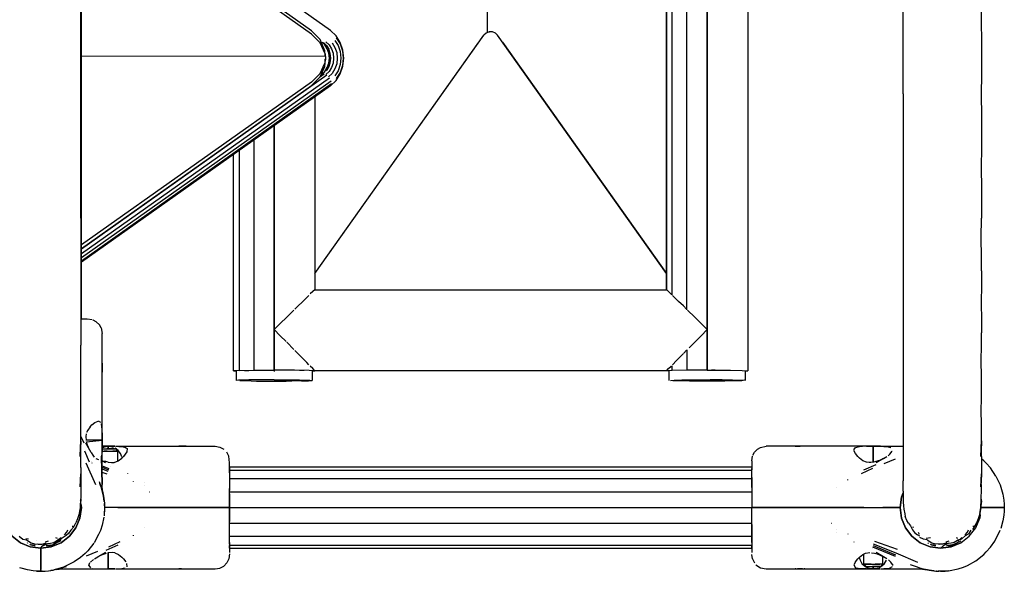
# Model space of a CAD drawing. Units: metres. Extents: x 0.38 to 9.31, y -5.09 to 2.55.
# Drawn here: x 6.06 to 6.47, y -2.13 to -1.9 of the extents above; entities that cross this region are included whole.
import ezdxf

# ---------------------------------------------------------------- set-up
doc = ezdxf.new("R2010")
doc.units = ezdxf.units.M
doc.header["$MEASUREMENT"] = 0

# ---------------------------------------------------------------- blocks, each defined once
blk = doc.blocks.new('7f4da6b0-75a5-4482-8b8d-cf2a85f0258a')
at = {"color": 18, "lineweight": 25, "true_color": 0x000000}
for p, q in [((6.25035, -1.90549), (6.2504, -1.74589)), ((6.32703, -2.01456), (6.32703, -1.74589)), ((6.3332, -2.0207), (6.3332, -1.74589)), ((6.34162, -1.74589), (6.34162, -2.02942)), ((6.35847, -1.74589), (6.35847, -2.04614)), ((6.08147, -2.02454), (6.08147, -1.80754)), ((6.17847, -2.00564), (6.24876, -1.90644)), ((6.25094, -1.90539), (6.25094, -1.90515)), ((6.17847, -2.00564), (6.2467, -1.90935)), ((6.25655, -1.90935), (6.32477, -2.00564)), ((6.08147, -1.91515), (6.18289, -1.91518)), ((6.18289, -1.91518), (6.18286, -1.91461)), ((6.1828, -1.91818), (6.18292, -1.9163)), ((6.18355, -1.92312), (6.08147, -1.99545)), ((6.18084, -1.92368), (6.18246, -1.92254)), ((6.18118, -1.92293), (6.1816, -1.92264)), ((6.1816, -1.92264), (6.18271, -1.9216)), ((6.18424, -1.92379), (6.18574, -1.92237)), ((6.08147, -1.99729), (6.18458, -1.92424)), ((6.18527, -1.92558), (6.08147, -1.99913)), ((6.18544, -1.92679), (6.08147, -2.00046)), ((6.18504, -1.92755), (6.08147, -2.00093)), ((6.18744, -1.92528), (6.18504, -1.92755)), ((6.16162, -2.02942), (6.16162, -1.94414)), ((6.16162, -1.94414), (6.16162, -2.0459)), ((6.1532, -1.95011), (6.1532, -2.04588)), ((6.14477, -2.04614), (6.14477, -1.95608)), ((6.08127, -2.02454), (6.08147, -2.02454)), ((6.08328, -2.02454), (6.08391, -2.02454)), ((6.16162, -2.02942), (6.16162, -2.0306)), ((6.34162, -2.0306), (6.34162, -2.02942)), ((6.09012, -2.07198), (6.09012, -2.03054)), ((6.14584, -2.04612), (6.14579, -2.04613)), ((6.14579, -2.04613), (6.14579, -2.05013)), ((6.17746, -2.04613), (6.1774, -2.04612)), ((6.17746, -2.04613), (6.17746, -2.05013)), ((6.32477, -2.04614), (6.17847, -2.04614)), ((6.32703, -2.04599), (6.32477, -2.04614)), ((6.32579, -2.05013), (6.32579, -2.04613)), ((6.32799, -2.04275), (6.32717, -2.0436)), ((6.34162, -2.04585), (6.3332, -2.04588)), ((6.35746, -2.04613), (6.35746, -2.05013)), ((6.35746, -2.04621), (6.35847, -2.04614)), ((6.08129, -2.07345), (6.08249, -2.07608)), ((6.40756, -2.07754), (6.36612, -2.07754)), ((6.40784, -2.07754), (6.40756, -2.07754)), ((6.41369, -2.07754), (6.42311, -2.07754)), ((6.08481, -2.08415), (6.08289, -2.07951)), ((6.09836, -2.08195), (6.09843, -2.08233)), ((6.41973, -2.08286), (6.41509, -2.08477)), ((6.08749, -2.09359), (6.08354, -2.08455)), ((6.08553, -2.0837), (6.08556, -2.08371)), ((6.08582, -2.08447), (6.08586, -2.08448)), ((6.09145, -2.0844), (6.09012, -2.08363)), ((6.09012, -2.08562), (6.09285, -2.08676)), ((6.09012, -2.08624), (6.09269, -2.0873)), ((6.09012, -2.08693), (6.09252, -2.08788)), ((6.36012, -2.08619), (6.14312, -2.08619)), ((6.4104, -2.08676), (6.40569, -2.08892)), ((6.41166, -2.08518), (6.40665, -2.08746)), ((6.40959, -2.08432), (6.40898, -2.08432)), ((6.09214, -2.08915), (6.09012, -2.08843)), ((6.10062, -2.08873), (6.10062, -2.08879)), ((6.14312, -2.08748), (6.36012, -2.08748)), ((6.36012, -2.09113), (6.14312, -2.09113)), ((6.40012, -2.09162), (6.40012, -2.09133)), ((6.08964, -2.0943), (6.08913, -2.09296)), ((6.08981, -2.09482), (6.0898, -2.09477)), ((6.10312, -2.09214), (6.10312, -2.09203)), ((6.36012, -2.09462), (6.36012, -2.09598)), ((6.09035, -2.097), (6.09033, -2.09685)), ((6.09055, -2.09758), (6.09058, -2.0978)), ((6.10994, -2.0966), (6.10986, -2.0966)), ((6.36012, -2.0966), (6.14312, -2.0966)), ((6.08105, -2.09985), (6.08106, -2.09991)), ((6.08105, -2.09985), (6.08106, -2.09991)), ((6.08106, -2.09991), (6.08105, -2.09985)), ((6.08126, -2.10143), (6.08147, -2.10304)), ((6.08147, -2.10304), (6.08126, -2.10143)), ((6.09105, -2.10104), (6.09106, -2.10124)), ((6.13712, -2.10304), (6.09112, -2.10304)), ((6.09605, -2.10304), (6.09609, -2.10304)), ((6.09605, -2.10304), (6.09609, -2.10304)), ((6.10777, -2.10304), (6.39547, -2.10304)), ((6.4072, -2.10304), (6.40716, -2.10304)), ((6.40716, -2.10304), (6.4072, -2.10304)), ((6.41262, -2.10304), (6.41266, -2.10304)), ((6.41262, -2.10304), (6.41266, -2.10304)), ((6.41394, -2.10304), (6.41409, -2.10304)), ((6.41394, -2.10304), (6.41409, -2.10304)), ((6.45524, -2.10131), (6.45524, -2.10127)), ((6.45912, -2.10304), (6.46037, -2.10304)), ((6.46037, -2.10304), (6.45912, -2.10304)), ((6.46499, -2.10304), (6.46512, -2.10304)), ((6.09105, -2.10504), (6.091, -2.10504)), ((6.07766, -2.11071), (6.0781, -2.11071)), ((6.14312, -2.10949), (6.36012, -2.10949)), ((6.39331, -2.10949), (6.39339, -2.10949)), ((6.42734, -2.11116), (6.42692, -2.11128)), ((6.452, -2.11071), (6.45244, -2.11071)), ((6.07153, -2.11593), (6.07093, -2.11562)), ((6.10312, -2.11476), (6.10312, -2.11447)), ((6.14312, -2.11496), (6.36012, -2.11496)), ((6.40012, -2.11395), (6.40012, -2.11405)), ((6.42997, -2.11489), (6.42906, -2.11435)), ((6.42928, -2.11322), (6.42975, -2.11415)), ((6.44587, -2.11593), (6.44527, -2.11562)), ((6.06026, -2.11932), (6.0562, -2.11764)), ((6.05929, -2.1179), (6.05905, -2.11775)), ((6.06001, -2.11828), (6.06054, -2.1185)), ((6.06171, -2.1188), (6.06226, -2.11882)), ((6.06351, -2.11809), (6.06344, -2.11846)), ((6.06462, -2.11989), (6.06898, -2.11932)), ((6.06477, -2.1195), (6.06466, -2.1194)), ((6.06499, -2.11949), (6.06491, -2.11943)), ((6.0654, -2.11893), (6.06494, -2.1194)), ((6.06837, -2.11856), (6.06835, -2.11863)), ((6.0688, -2.11876), (6.06998, -2.11838)), ((6.06985, -2.11828), (6.07027, -2.11808)), ((6.0966, -2.11863), (6.09159, -2.12091)), ((6.09285, -2.11932), (6.09756, -2.11717)), ((6.14312, -2.11861), (6.36012, -2.11861)), ((6.14312, -2.11989), (6.36012, -2.11989)), ((6.40262, -2.1173), (6.40262, -2.11736)), ((6.4104, -2.11932), (6.41973, -2.12323)), ((6.41056, -2.11878), (6.41991, -2.12265)), ((6.41111, -2.11694), (6.42065, -2.12035)), ((6.43339, -2.11775), (6.43362, -2.1179)), ((6.43435, -2.11828), (6.43488, -2.1185)), ((6.43605, -2.1188), (6.4366, -2.11882)), ((6.43785, -2.11809), (6.43778, -2.11846)), ((6.43862, -2.11989), (6.44298, -2.11932)), ((6.43911, -2.1195), (6.43899, -2.1194)), ((6.43925, -2.11943), (6.43933, -2.11949)), ((6.43974, -2.11893), (6.43928, -2.1194)), ((6.44252, -2.11884), (6.4417, -2.11888)), ((6.44271, -2.11856), (6.44268, -2.11863)), ((6.44313, -2.11876), (6.44432, -2.11838)), ((6.44313, -2.11876), (6.44343, -2.11866)), ((6.44419, -2.11828), (6.4446, -2.11808)), ((6.44438, -2.11829), (6.44457, -2.11814)), ((6.08816, -2.12131), (6.08352, -2.12323)), ((6.0747, -2.12755), (6.07418, -2.12775)), ((6.40937, -2.12754), (6.41028, -2.12754)), ((6.41016, -2.12654), (6.41141, -2.12654)), ((6.41862, -2.12663), (6.41862, -2.12708)), ((6.426, -2.12665), (6.42886, -2.12768)), ((6.43003, -2.1281), (6.43051, -2.12827)), ((6.06394, -2.12952), (6.06411, -2.12954)), ((6.06462, -2.12941), (6.06462, -2.12954)), ((6.06611, -2.1295), (6.06643, -2.12948)), ((6.07009, -2.12897), (6.06985, -2.12901)), ((6.07422, -2.12854), (6.08956, -2.12854)), ((6.08956, -2.12854), (6.08984, -2.12854)), ((6.08984, -2.12854), (6.09262, -2.12854)), ((6.12304, -2.12854), (6.12404, -2.12854)), ((6.36612, -2.12854), (6.40756, -2.12854)), ((6.37847, -2.12854), (6.3782, -2.12854)), ((6.3812, -2.12854), (6.38194, -2.12854)), ((6.3822, -2.12854), (6.38194, -2.12854)), ((6.40756, -2.12854), (6.40784, -2.12854)), ((6.41139, -2.12849), (6.41062, -2.12854)), ((6.43316, -2.12897), (6.43339, -2.12901)), ((6.43662, -2.12947), (6.43682, -2.12948)), ((6.43689, -2.12949), (6.43682, -2.12948)), ((6.43962, -2.12952), (6.44108, -2.12939)), ((6.44062, -2.12947), (6.44056, -2.12947))]:
    blk.add_line(p, q, dxfattribs=at)
for points in [[(6.45561, -1.89183), (6.45556, -1.90058), (6.45561, -1.90935), (6.45564, -1.91594), (6.45561, -1.92255), (6.45556, -1.93135), (6.45561, -1.94007), (6.45564, -1.94659)], [(6.17847, -1.9322), (6.17847, -2.01244), (6.32477, -2.01244), (6.32478, -1.74589), (6.32477, -2.01244), (6.32478, -1.74589)], [(6.33727, -1.74589), (6.34162, -1.74589), (6.34162, -2.04585), (6.35005, -2.04588), (6.35622, -2.04599), (6.35847, -2.04614)], [(6.34162, -1.74589), (6.34162, -2.04586), (6.34162, -1.74589), (6.34598, -1.74589)], [(6.18744, -1.90681), (6.18504, -1.90453), (6.08147, -1.83116)], [(6.18274, -1.91306), (6.18078, -1.90827), (6.17712, -1.90468), (6.08147, -1.83691)], [(6.18277, -1.91425), (6.18081, -1.90969), (6.17715, -1.90609), (6.08147, -1.83831)], [(6.42314, -1.90019), (6.42308, -1.89147), (6.42305, -1.88495), (6.42308, -1.87845), (6.42314, -1.86985), (6.42308, -1.86141), (6.42305, -1.85514), (6.42308, -1.84892), (6.42314, -1.84076)], [(6.08128, -1.98262), (6.08131, -1.9764), (6.08128, -1.97013), (6.08122, -1.96169), (6.08128, -1.95309), (6.08131, -1.94659), (6.08128, -1.94007), (6.08122, -1.93135), (6.08128, -1.92255), (6.08131, -1.91594), (6.08128, -1.90935), (6.08122, -1.90058), (6.08128, -1.89183), (6.08131, -1.88529)], [(6.42314, -1.93096), (6.42308, -1.9222), (6.42305, -1.9156), (6.42308, -1.90899), (6.42314, -1.90019)], [(6.18744, -1.92528), (6.18912, -1.92258), (6.19018, -1.91943), (6.19054, -1.91604), (6.19018, -1.91266), (6.18912, -1.90951), (6.18744, -1.90681)], [(6.32477, -2.00564), (6.25449, -1.90644), (6.25357, -1.90561), (6.25231, -1.90515), (6.25094, -1.90515), (6.24968, -1.90561), (6.24876, -1.90644)], [(6.18271, -1.91049), (6.1816, -1.90945)], [(6.18211, -1.9096), (6.18336, -1.91078), (6.18432, -1.91232)], [(6.18436, -1.91401), (6.18372, -1.91212), (6.18271, -1.91049)], [(6.18315, -1.90925), (6.18447, -1.91049), (6.18548, -1.91212), (6.18612, -1.91401), (6.18634, -1.91604), (6.18612, -1.91808), (6.18548, -1.91997)], [(6.18574, -1.90971), (6.1869, -1.91157), (6.18762, -1.91373), (6.18787, -1.91604), (6.18762, -1.91836), (6.1869, -1.92052), (6.18574, -1.92237)], [(6.18684, -1.90865), (6.18818, -1.91081), (6.18903, -1.91334), (6.18932, -1.91604), (6.18903, -1.91875), (6.18818, -1.92127), (6.18684, -1.92344)], [(6.18746, -1.90759), (6.189, -1.91006), (6.18997, -1.91295), (6.1903, -1.91604), (6.18997, -1.91914), (6.189, -1.92203), (6.18746, -1.9245)], [(6.18271, -1.9216), (6.18372, -1.91997), (6.18436, -1.91808), (6.18458, -1.91604), (6.18436, -1.91401)], [(6.18287, -1.91498), (6.18274, -1.91306)], [(6.18277, -1.91425), (6.18292, -1.9163), (6.18283, -1.91733)], [(6.18336, -1.92131), (6.18432, -1.91977), (6.18493, -1.91797), (6.18513, -1.91604), (6.18493, -1.91411), (6.18432, -1.91232)], [(6.08147, -1.99518), (6.17712, -1.92741), (6.18078, -1.92382), (6.18267, -1.91958), (6.1828, -1.91818), (6.18289, -1.91647)], [(6.18081, -1.9224), (6.18269, -1.91816)], [(6.18081, -1.9224), (6.17715, -1.926), (6.08147, -1.99378)], [(6.18548, -1.91997), (6.18447, -1.9216), (6.18315, -1.92284)], [(6.42314, -1.93096), (6.42308, -1.93971), (6.42305, -1.94626), (6.42308, -1.95274), (6.42314, -1.96131)], [(6.17847, -2.04614), (6.17622, -2.04599), (6.17005, -2.04588), (6.16162, -2.04585), (6.16162, -1.94414), (6.16162, -2.04643)], [(6.45564, -1.94659), (6.45561, -1.95309), (6.45556, -1.96169), (6.45561, -1.97013), (6.45564, -1.9764), (6.45561, -1.98262)], [(6.14703, -1.95448), (6.14703, -2.04599), (6.1532, -2.04588), (6.16162, -2.04585)], [(6.42314, -1.96131), (6.42308, -1.96979), (6.42305, -1.97608), (6.42308, -1.98228), (6.42314, -1.99042), (6.42308, -1.99839), (6.42305, -2.00426), (6.42308, -2.01001), (6.42314, -2.01749), (6.42308, -2.02473), (6.42305, -2.03002), (6.42308, -2.03516), (6.42314, -2.04179), (6.42308, -2.04811), (6.42305, -2.05267), (6.42308, -2.05706), (6.42314, -2.06265), (6.42308, -2.06787), (6.42305, -2.07158), (6.42308, -2.0751), (6.42314, -2.0795), (6.42308, -2.08349), (6.42305, -2.08625), (6.42308, -2.0888), (6.42314, -2.09189)], [(6.08128, -1.98262), (6.08122, -1.99078), (6.08128, -1.99871), (6.08131, -2.00456), (6.08128, -2.01032), (6.08122, -2.01782), (6.08128, -2.02502), (6.08131, -2.03029), (6.08128, -2.03544)], [(6.45564, -2.00456), (6.45561, -1.99871), (6.45556, -1.99078), (6.45561, -1.98262)], [(6.45564, -2.00456), (6.45561, -2.01032), (6.45556, -2.01782), (6.45561, -2.02502), (6.45564, -2.03029)], [(6.17765, -2.01318), (6.17662, -2.01416)], [(6.17846, -2.01245), (6.17765, -2.01318)], [(6.32699, -2.01452), (6.32562, -2.0132), (6.32478, -2.01245)], [(6.17022, -2.02044), (6.17137, -2.01931), (6.17349, -2.01722), (6.17518, -2.01556)], [(6.17518, -2.01556), (6.176, -2.01477)], [(6.33172, -2.01915), (6.32975, -2.01722), (6.32807, -2.01556), (6.32724, -2.01476)], [(6.16977, -2.02089), (6.16683, -2.02381), (6.16413, -2.02649), (6.16162, -2.029), (6.16413, -2.03151), (6.16659, -2.03397)], [(6.33172, -2.01915), (6.33306, -2.02048)], [(6.33348, -2.0209), (6.33642, -2.02381), (6.33911, -2.02649), (6.34162, -2.029), (6.33911, -2.03151), (6.33642, -2.03422)], [(6.08127, -2.02454), (6.08328, -2.02454)], [(6.08391, -2.02454), (6.08598, -2.02484)], [(6.08967, -2.02825), (6.08898, -2.02702), (6.08765, -2.02569), (6.08642, -2.025)], [(6.08967, -2.02825), (6.09012, -2.03054)], [(6.45548, -2.07803), (6.45561, -2.07529), (6.45564, -2.07177), (6.45561, -2.06808), (6.45556, -2.06289), (6.45561, -2.0573), (6.45564, -2.0529), (6.45561, -2.04836), (6.45556, -2.04208), (6.45561, -2.03544), (6.45564, -2.03029)], [(6.08128, -2.06808), (6.08122, -2.06289), (6.08128, -2.0573), (6.08131, -2.0529), (6.08128, -2.04836), (6.08122, -2.04208), (6.08128, -2.03544)], [(6.16984, -2.03725), (6.16683, -2.03421)], [(6.17606, -2.04358), (6.17518, -2.04267), (6.17349, -2.04095), (6.17152, -2.03895), (6.17022, -2.03763)], [(6.3332, -2.03737), (6.3332, -2.04588), (6.32703, -2.04599), (6.32703, -2.04403)], [(6.33307, -2.0376), (6.33188, -2.0388)], [(6.33642, -2.03422), (6.33406, -2.03659)], [(6.33172, -2.03896), (6.32975, -2.04095), (6.32807, -2.04267)], [(6.09012, -2.04289), (6.09012, -2.04462), (6.09012, -2.04562)], [(6.09012, -2.04362), (6.09012, -2.04462), (6.09012, -2.04562), (6.09012, -2.04662)], [(6.09012, -2.04362), (6.09012, -2.04362)], [(6.14703, -2.04599), (6.14477, -2.04614), (6.14579, -2.04621)], [(6.1469, -2.04604), (6.1469, -2.04604)], [(6.14925, -2.04597), (6.15111, -2.04593), (6.15315, -2.04591), (6.15448, -2.04589)], [(6.1741, -2.04597), (6.17213, -2.04593), (6.1701, -2.04591), (6.16881, -2.04589)], [(6.1763, -2.04604), (6.1763, -2.04604)], [(6.17763, -2.0452), (6.17662, -2.04415)], [(6.17746, -2.04621), (6.17847, -2.04614), (6.17763, -2.0452)], [(6.32579, -2.04621), (6.32477, -2.04614), (6.3256, -2.04522), (6.32662, -2.04415)], [(6.34494, -2.04587), (6.34341, -2.04587)], [(6.34789, -2.04589), (6.35007, -2.04591), (6.35125, -2.04592)], [(6.15315, -2.0499), (6.15111, -2.04993), (6.14935, -2.04996), (6.1479, -2.05), (6.1468, -2.05004), (6.14579, -2.05013)], [(6.1521, -2.05036), (6.15019, -2.05033), (6.14858, -2.0503), (6.1473, -2.05026)], [(6.1521, -2.05036), (6.15426, -2.05038), (6.1566, -2.0504), (6.15908, -2.05041), (6.16162, -2.05042), (6.16417, -2.05041), (6.16664, -2.0504)], [(6.16162, -2.04986), (6.16035, -2.04986), (6.15783, -2.04987), (6.15541, -2.04988), (6.15315, -2.0499)], [(6.16162, -2.04986), (6.1629, -2.04986), (6.16542, -2.04987), (6.16784, -2.04988), (6.1701, -2.0499), (6.17213, -2.04993), (6.1739, -2.04996), (6.17535, -2.05)], [(6.17305, -2.05033), (6.17115, -2.05036), (6.16899, -2.05038), (6.16664, -2.0504)], [(6.17305, -2.05033), (6.17467, -2.0503), (6.17594, -2.05026), (6.17736, -2.05017)], [(6.17535, -2.05), (6.17644, -2.05004), (6.17746, -2.05013)], [(6.32641, -2.05022), (6.32788, -2.05), (6.32933, -2.04996)], [(6.33911, -2.05041), (6.33663, -2.0504), (6.33428, -2.05038), (6.33213, -2.05036), (6.33021, -2.05033), (6.3286, -2.0503), (6.32732, -2.05026)], [(6.32933, -2.04996), (6.33109, -2.04993), (6.33313, -2.04991), (6.33538, -2.04988)], [(6.33538, -2.04988), (6.3378, -2.04987), (6.34032, -2.04986), (6.34287, -2.04986)], [(6.34667, -2.0504), (6.3442, -2.05041), (6.34165, -2.05042), (6.33911, -2.05041)], [(6.34781, -2.04988), (6.34539, -2.04987), (6.34414, -2.04987), (6.34287, -2.04986)], [(6.35715, -2.05008), (6.35596, -2.05026), (6.35468, -2.0503), (6.35308, -2.05033), (6.35117, -2.05036), (6.34902, -2.05038), (6.34667, -2.0504)], [(6.34781, -2.04988), (6.35007, -2.0499), (6.35211, -2.04993), (6.35388, -2.04996), (6.35534, -2.05), (6.35643, -2.05004)], [(6.08115, -2.07803), (6.08128, -2.07529), (6.08131, -2.07177), (6.08128, -2.06808)], [(6.08519, -2.06939), (6.08412, -2.0708), (6.08365, -2.07176)], [(6.08519, -2.06939), (6.0859, -2.06864), (6.08711, -2.06765), (6.08842, -2.06706)], [(6.08962, -2.06765), (6.08866, -2.06704)], [(6.09012, -2.07198), (6.09012, -2.07504), (6.09012, -2.07226), (6.09011, -2.0706), (6.09004, -2.06939)], [(6.08349, -2.07229), (6.08335, -2.0734), (6.08348, -2.07505)], [(6.08361, -2.07568), (6.09012, -2.07504), (6.08348, -2.07504)], [(6.09012, -2.0781), (6.09012, -2.07504), (6.09012, -2.07783)], [(6.08131, -2.08638), (6.08128, -2.08364), (6.08122, -2.07969), (6.08128, -2.07529), (6.08101, -2.08184), (6.08115, -2.07803)], [(6.08553, -2.08017), (6.08327, -2.07621)], [(6.08509, -2.07938), (6.08446, -2.07808), (6.08404, -2.07705), (6.08361, -2.07568)], [(6.09012, -2.07783), (6.09011, -2.07949), (6.09004, -2.0807), (6.08967, -2.08234)], [(6.09012, -2.09341), (6.0899, -2.08164), (6.09012, -2.09345), (6.09012, -2.0781)], [(6.09012, -2.07811), (6.09108, -2.07775), (6.09262, -2.07754)], [(6.09059, -2.07854), (6.09228, -2.07854)], [(6.09059, -2.07854), (6.09203, -2.07854)], [(6.09524, -2.07854), (6.09388, -2.07854), (6.09203, -2.07854)], [(6.09228, -2.07854), (6.09409, -2.07854)], [(6.09489, -2.078), (6.0934, -2.07759)], [(6.09409, -2.07854), (6.09535, -2.07854)], [(6.09836, -2.08195), (6.09777, -2.08052), (6.09682, -2.07929), (6.09559, -2.07834)], [(6.0966, -2.08349), (6.0966, -2.07954), (6.0956, -2.07854)], [(6.0956, -2.07854), (6.0956, -2.07854)], [(6.09569, -2.07754), (6.13712, -2.07754), (6.13898, -2.07784), (6.14065, -2.07869)], [(6.09569, -2.07754), (6.09707, -2.07756), (6.09828, -2.07763)], [(6.10001, -2.07804), (6.09828, -2.07763), (6.09946, -2.07783), (6.10047, -2.07845), (6.10041, -2.07986), (6.09903, -2.08177)], [(6.12504, -2.07754), (6.12304, -2.07754), (6.12204, -2.07754)], [(6.12404, -2.07754), (6.12304, -2.07754), (6.12204, -2.07754)], [(6.12504, -2.07754), (6.12504, -2.07754)], [(6.36058, -2.08125), (6.36127, -2.08002), (6.3626, -2.07869), (6.36383, -2.078), (6.36612, -2.07754)], [(6.40262, -2.07901), (6.40323, -2.07804), (6.40497, -2.07763), (6.40378, -2.07783)], [(6.41062, -2.08432), (6.41062, -2.07754), (6.40784, -2.07754), (6.40618, -2.07756), (6.40497, -2.07763)], [(6.40784, -2.07754), (6.41062, -2.07754), (6.41062, -2.08432)], [(6.41368, -2.07754), (6.41062, -2.07754), (6.41341, -2.07754), (6.41507, -2.07756)], [(6.41507, -2.07756), (6.41628, -2.07763), (6.41792, -2.078)], [(6.45548, -2.07803), (6.45534, -2.08184), (6.45561, -2.07529), (6.45556, -2.07969), (6.45561, -2.08364), (6.45564, -2.08638), (6.45561, -2.08894), (6.45556, -2.09202)], [(6.08553, -2.08017), (6.08621, -2.08121), (6.08685, -2.08201)], [(6.08685, -2.08201), (6.08685, -2.08201)], [(6.08751, -2.08262), (6.08866, -2.08304)], [(6.08967, -2.08234), (6.08967, -2.08234)], [(6.09012, -2.07954), (6.09184, -2.07954)], [(6.09216, -2.07954), (6.09095, -2.07954)], [(6.09184, -2.07954), (6.09309, -2.07954), (6.09429, -2.07954), (6.09533, -2.07954), (6.09655, -2.07954)], [(6.09216, -2.07954), (6.09341, -2.07954), (6.09458, -2.07954)], [(6.09655, -2.07954), (6.09458, -2.07954)], [(6.09509, -2.08424), (6.09676, -2.08361), (6.09828, -2.08248), (6.09903, -2.08177)], [(6.14283, -2.08169), (6.14198, -2.08002)], [(6.14312, -2.08854), (6.14312, -2.08682), (6.14312, -2.08542), (6.14312, -2.08439), (6.14283, -2.08169)], [(6.36012, -2.08354), (6.36042, -2.08169)], [(6.40323, -2.08056), (6.40264, -2.07924)], [(6.40638, -2.08354), (6.40497, -2.08248), (6.40422, -2.08177), (6.40323, -2.08056)], [(6.41263, -2.08363), (6.41366, -2.08321), (6.41496, -2.08258), (6.41179, -2.0844)], [(6.41496, -2.08258), (6.41628, -2.0818)], [(6.41679, -2.08146), (6.41759, -2.08082), (6.41854, -2.0795)], [(6.41859, -2.07931), (6.41859, -2.07931)], [(6.45934, -2.08652), (6.45765, -2.08459), (6.45656, -2.08354), (6.4556, -2.08278)], [(6.08131, -2.08638), (6.08128, -2.08894), (6.08122, -2.09202)], [(6.09262, -2.08419), (6.09103, -2.08377)], [(6.09262, -2.08419), (6.09396, -2.08433), (6.09509, -2.08424)], [(6.09379, -2.08614), (6.09379, -2.08614)], [(6.14312, -2.08619), (6.14312, -2.08733)], [(6.36012, -2.08354), (6.36012, -2.08542), (6.36012, -2.08682)], [(6.36012, -2.08619), (6.36012, -2.08733)], [(6.36012, -2.09054), (6.36012, -2.08854), (6.36012, -2.08682)], [(6.40898, -2.08432), (6.40787, -2.08417), (6.40638, -2.08354)], [(6.41263, -2.08363), (6.41126, -2.08405), (6.40959, -2.08432)], [(6.46164, -2.0899), (6.45934, -2.08652)], [(6.14312, -2.08789), (6.14312, -2.09113), (6.14312, -2.09462), (6.14312, -2.09598)], [(6.14312, -2.08854), (6.14312, -2.09054), (6.14312, -2.09276), (6.14312, -2.09511)], [(6.36012, -2.09462), (6.36012, -2.09113), (6.36012, -2.08845)], [(6.36012, -2.09054), (6.36012, -2.09276), (6.36012, -2.09511), (6.36012, -2.09754), (6.36012, -2.10304)], [(6.46164, -2.0899), (6.46338, -2.0936), (6.46454, -2.09751), (6.46494, -2.09991)], [(6.08122, -2.09202), (6.08128, -2.09463), (6.08131, -2.09634), (6.0812, -2.09861)], [(6.09035, -2.097), (6.08968, -2.09444), (6.08907, -2.09236)], [(6.08964, -2.0943), (6.09069, -2.09825), (6.08981, -2.09479), (6.09021, -2.09613)], [(6.09096, -2.10044), (6.09069, -2.09825), (6.09021, -2.09613), (6.08973, -2.09422), (6.09042, -2.09699)], [(6.09023, -2.09553), (6.09015, -2.09449), (6.09012, -2.09341)], [(6.09042, -2.09699), (6.09019, -2.09581), (6.09052, -2.09743), (6.09032, -2.09635), (6.09018, -2.09529)], [(6.14312, -2.10304), (6.14312, -2.09754), (6.14312, -2.09511)], [(6.42305, -2.09626), (6.42308, -2.09453), (6.42314, -2.09189)], [(6.45548, -2.10013), (6.45554, -2.09861), (6.45564, -2.09634), (6.45561, -2.09463), (6.45556, -2.09202)], [(6.04835, -2.1074), (6.04777, -2.10304), (6.04835, -2.09868), (6.04777, -2.10304), (6.04835, -2.1074), (6.05003, -2.11147), (6.05271, -2.11496), (6.0562, -2.11764), (6.06026, -2.11932), (6.06462, -2.11989), (6.06026, -2.11932)], [(6.0812, -2.09861), (6.08115, -2.10013), (6.08101, -2.10196), (6.08101, -2.10311), (6.08045, -2.10605), (6.07986, -2.10777), (6.07918, -2.10941)], [(6.08115, -2.10294), (6.08128, -2.10072), (6.08122, -2.09954), (6.08101, -2.10311), (6.08067, -2.10548)], [(6.09022, -2.09619), (6.09069, -2.09825), (6.09106, -2.10124), (6.09111, -2.10231), (6.09091, -2.10639)], [(6.0906, -2.09791), (6.0906, -2.09791)], [(6.14312, -2.09732), (6.14312, -2.09868), (6.14312, -2.10304)], [(6.36012, -2.09732), (6.36012, -2.09868), (6.36012, -2.10304)], [(6.42305, -2.09626), (6.42308, -2.09778), (6.42314, -2.09947), (6.42308, -2.10071), (6.42321, -2.10226), (6.42336, -2.10374), (6.42374, -2.10564), (6.42396, -2.10671)], [(6.45501, -2.10548), (6.45535, -2.10311), (6.45556, -2.09954), (6.45562, -2.10072)], [(6.07305, -2.11764), (6.07654, -2.11496), (6.07922, -2.11147), (6.0809, -2.1074), (6.08147, -2.10304), (6.08126, -2.10143), (6.08147, -2.10304), (6.0809, -2.1074)], [(6.07305, -2.11764), (6.07654, -2.11496), (6.07922, -2.11147), (6.0809, -2.1074), (6.08147, -2.10304), (6.0809, -2.1074)], [(6.08115, -2.10294), (6.08089, -2.10493)], [(6.09107, -2.10131), (6.09112, -2.10253)], [(6.09111, -2.10232), (6.09107, -2.10131)], [(6.09112, -2.10356), (6.09107, -2.10478)], [(6.14312, -2.10304), (6.14137, -2.10304), (6.13942, -2.10304), (6.13712, -2.10304), (6.09112, -2.10304)], [(6.09242, -2.10304), (6.09242, -2.10304)], [(6.09242, -2.10304), (6.09242, -2.10304)], [(6.0945, -2.10304), (6.0945, -2.10304)], [(6.0945, -2.10304), (6.0945, -2.10304)], [(6.09662, -2.10304), (6.10777, -2.10304)], [(6.09662, -2.10304), (6.10777, -2.10304), (6.10312, -2.10304), (6.14312, -2.10304)], [(6.10777, -2.10304), (6.10312, -2.10304), (6.14312, -2.10304), (6.14312, -2.1074), (6.14312, -2.10877)], [(6.14267, -2.10304), (6.14137, -2.10304), (6.13942, -2.10304), (6.13712, -2.10304)], [(6.14312, -2.11754), (6.14312, -2.11554), (6.14312, -2.11333), (6.14312, -2.11097), (6.14312, -2.10854), (6.14312, -2.10304)], [(6.40668, -2.10304), (6.39547, -2.10304), (6.40012, -2.10304), (6.36012, -2.10304)], [(6.36012, -2.10877), (6.36012, -2.1074), (6.36012, -2.10304)], [(6.36012, -2.11097), (6.36012, -2.10854), (6.36012, -2.10304)], [(6.36058, -2.10304), (6.36188, -2.10304), (6.36383, -2.10304), (6.36612, -2.10304), (6.42177, -2.10304), (6.4146, -2.10304)], [(6.36383, -2.10304), (6.36188, -2.10304), (6.36058, -2.10304), (6.40012, -2.10304)], [(6.36383, -2.10304), (6.36612, -2.10304), (6.42177, -2.10304), (6.42235, -2.1074)], [(6.40662, -2.10304), (6.39547, -2.10304), (6.40012, -2.10304)], [(6.40848, -2.10304), (6.40848, -2.10304)], [(6.40875, -2.10304), (6.40875, -2.10304)], [(6.41083, -2.10304), (6.41083, -2.10304)], [(6.41083, -2.10304), (6.41083, -2.10304)], [(6.42235, -2.1074), (6.42403, -2.11147), (6.42235, -2.1074), (6.42177, -2.10304), (6.4146, -2.10304)], [(6.45548, -2.10013), (6.45534, -2.10196), (6.45535, -2.10311), (6.45479, -2.10605), (6.4542, -2.10777), (6.45352, -2.10941)], [(6.45501, -2.10548), (6.45549, -2.10294), (6.45562, -2.10072)], [(6.45553, -2.10304), (6.45912, -2.10304), (6.45556, -2.10304)], [(6.46499, -2.10304), (6.46337, -2.10304), (6.46199, -2.10304), (6.46037, -2.10304), (6.46199, -2.10304)], [(6.46512, -2.10304), (6.46337, -2.10304), (6.46199, -2.10304)], [(6.46512, -2.10304), (6.46508, -2.10453), (6.46494, -2.10618), (6.46454, -2.10858), (6.46364, -2.11177)], [(6.46494, -2.09991), (6.46508, -2.10156), (6.46512, -2.10304)], [(6.04835, -2.1074), (6.05003, -2.11147), (6.05271, -2.11496), (6.0562, -2.11764), (6.06026, -2.11932)], [(6.0809, -2.1074), (6.07922, -2.11147), (6.07654, -2.11496), (6.07305, -2.11764), (6.06898, -2.11932), (6.07305, -2.11764)], [(6.0809, -2.1074), (6.07922, -2.11147), (6.07654, -2.11496), (6.07305, -2.11764)], [(6.09083, -2.10698), (6.09009, -2.11039), (6.08937, -2.11253), (6.08865, -2.11421), (6.08674, -2.11764)], [(6.09106, -2.10404), (6.09106, -2.10404)], [(6.09106, -2.10404), (6.09106, -2.10404)], [(6.42528, -2.10957), (6.42458, -2.10844), (6.42396, -2.10671)], [(6.44705, -2.11764), (6.44298, -2.11932), (6.44705, -2.11764), (6.45054, -2.11496), (6.45322, -2.11147), (6.4549, -2.1074)], [(6.44705, -2.11764), (6.45054, -2.11496), (6.45322, -2.11147), (6.4549, -2.1074), (6.4551, -2.10589), (6.4549, -2.1074)], [(6.0562, -2.11764), (6.05271, -2.11496), (6.05003, -2.11147), (6.05271, -2.11496), (6.0562, -2.11764), (6.06026, -2.11932)], [(6.07707, -2.11244), (6.07831, -2.11099), (6.07918, -2.10941)], [(6.14312, -2.1182), (6.14312, -2.11496), (6.14312, -2.11147), (6.14312, -2.1101)], [(6.36012, -2.1101), (6.36012, -2.11147), (6.36012, -2.11496), (6.36012, -2.11764)], [(6.36012, -2.11754), (6.36012, -2.11554), (6.36012, -2.11333), (6.36012, -2.11097)], [(6.42528, -2.10957), (6.42615, -2.11059), (6.4269, -2.11226), (6.42775, -2.11336), (6.42906, -2.11435)], [(6.45352, -2.10941), (6.45265, -2.11099), (6.45189, -2.11212)], [(6.05563, -2.11489), (6.05719, -2.11619), (6.05866, -2.11651)], [(6.05835, -2.11588), (6.05947, -2.11606)], [(6.0654, -2.11893), (6.06751, -2.11795), (6.06865, -2.11787), (6.07, -2.11756), (6.07172, -2.11642), (6.07315, -2.11545), (6.0715, -2.11699), (6.07311, -2.11607)], [(6.07707, -2.11244), (6.07614, -2.11383), (6.0751, -2.1146), (6.07311, -2.11607)], [(6.07448, -2.1143), (6.07542, -2.1133), (6.07587, -2.11233)], [(6.433, -2.11651), (6.43153, -2.11619), (6.43006, -2.11541)], [(6.43438, -2.11566), (6.43268, -2.11588)], [(6.44745, -2.11607), (6.44895, -2.11468), (6.45048, -2.11383), (6.4514, -2.11244)], [(6.44882, -2.1143), (6.44976, -2.1133), (6.45021, -2.11233)], [(6.45934, -2.11956), (6.46118, -2.11696), (6.46338, -2.11249)], [(6.05866, -2.11651), (6.06059, -2.11767), (6.06195, -2.11808)], [(6.06032, -2.11826), (6.06032, -2.11826)], [(6.06233, -2.11884), (6.06059, -2.11853), (6.06174, -2.11881)], [(6.06077, -2.11853), (6.06077, -2.11853)], [(6.06093, -2.1186), (6.06093, -2.1186)], [(6.06219, -2.11879), (6.06101, -2.11865)], [(6.06195, -2.11808), (6.06348, -2.1183), (6.06516, -2.11823), (6.06687, -2.11771), (6.0654, -2.11893)], [(6.06281, -2.1167), (6.06281, -2.1167)], [(6.06445, -2.11949), (6.06445, -2.11949)], [(6.06462, -2.12479), (6.06462, -2.12354), (6.06462, -2.11989), (6.06462, -2.12354), (6.06462, -2.12479), (6.06462, -2.12641), (6.06462, -2.12779)], [(6.06662, -2.11723), (6.06782, -2.11679)], [(6.06788, -2.1188), (6.06679, -2.11897)], [(6.06714, -2.11887), (6.06867, -2.1186)], [(6.06724, -2.11891), (6.06724, -2.11891)], [(6.06724, -2.11891), (6.06724, -2.11891)], [(6.0688, -2.11876), (6.06739, -2.11891), (6.06888, -2.11869)], [(6.0674, -2.11881), (6.0674, -2.11881)], [(6.06856, -2.11866), (6.06743, -2.11893)], [(6.06917, -2.11863), (6.0675, -2.11885)], [(6.06756, -2.11878), (6.06756, -2.11878)], [(6.06812, -2.11889), (6.06913, -2.11866)], [(6.06924, -2.1186), (6.06818, -2.11884)], [(6.06826, -2.11882), (6.06933, -2.11859)], [(6.0683, -2.11873), (6.0683, -2.11873)], [(6.06909, -2.11866), (6.07044, -2.11818), (6.06924, -2.1186)], [(6.06913, -2.11866), (6.07048, -2.11817)], [(6.06921, -2.11852), (6.06921, -2.11852)], [(6.07111, -2.11784), (6.07004, -2.11829)], [(6.07292, -2.11681), (6.07027, -2.11808)], [(6.08665, -2.11777), (6.08413, -2.12098), (6.08307, -2.12207), (6.08114, -2.12377), (6.07854, -2.12559)], [(6.14312, -2.11754), (6.14312, -2.11927), (6.14312, -2.12067), (6.14312, -2.1217)], [(6.14312, -2.11989), (6.14312, -2.11875)], [(6.36012, -2.11754), (6.36012, -2.11927), (6.36012, -2.12067), (6.36012, -2.1217)], [(6.36012, -2.11989), (6.36012, -2.11875)], [(6.41021, -2.11994), (6.41021, -2.11994)], [(6.42917, -2.12591), (6.42013, -2.12196), (6.41073, -2.1182)], [(6.433, -2.11651), (6.43493, -2.11767), (6.43629, -2.11808)], [(6.43466, -2.11826), (6.43466, -2.11826)], [(6.43666, -2.11884), (6.43493, -2.11853), (6.43608, -2.11881)], [(6.43526, -2.1186), (6.43526, -2.1186)], [(6.43535, -2.11865), (6.43653, -2.11879)], [(6.43544, -2.11853), (6.43544, -2.11853)], [(6.44185, -2.11795), (6.43974, -2.11893), (6.4412, -2.11771), (6.4395, -2.11823), (6.43782, -2.1183), (6.43629, -2.11808)], [(6.43758, -2.11718), (6.43758, -2.11718)], [(6.43866, -2.11922), (6.43866, -2.11922)], [(6.44096, -2.11723), (6.44216, -2.11679)], [(6.44222, -2.1188), (6.44113, -2.11897)], [(6.44158, -2.11891), (6.44158, -2.11891)], [(6.44301, -2.1186), (6.44166, -2.11887)], [(6.44166, -2.11883), (6.44166, -2.11883)], [(6.44172, -2.11891), (6.44172, -2.11891)], [(6.4429, -2.11866), (6.44177, -2.11893)], [(6.44179, -2.11885), (6.44313, -2.11876)], [(6.44351, -2.11863), (6.44184, -2.11885)], [(6.44492, -2.11704), (6.44606, -2.11642), (6.44434, -2.11756), (6.44299, -2.11787), (6.44185, -2.11795)], [(6.44187, -2.11879), (6.44187, -2.11879)], [(6.44343, -2.11866), (6.44478, -2.11818), (6.44357, -2.1186), (6.44252, -2.11884)], [(6.44545, -2.11784), (6.44367, -2.11859), (6.44253, -2.11885)], [(6.44258, -2.11884), (6.44258, -2.11884)], [(6.44438, -2.11829), (6.4426, -2.11882)], [(6.44264, -2.11873), (6.44264, -2.11873)], [(6.44482, -2.11817), (6.44343, -2.11866), (6.44478, -2.11818)], [(6.44355, -2.11852), (6.44355, -2.11852)], [(6.44374, -2.11827), (6.44482, -2.11817)], [(6.44381, -2.11834), (6.44726, -2.11681)], [(6.44492, -2.11704), (6.44745, -2.11607)], [(6.45322, -2.12516), (6.45656, -2.12255), (6.45765, -2.12149), (6.45934, -2.11956)], [(6.08697, -2.12428), (6.08829, -2.12351)], [(6.09145, -2.12169), (6.08829, -2.12351), (6.08959, -2.12288), (6.09062, -2.12246)], [(6.09062, -2.12246), (6.09199, -2.12203)], [(6.09538, -2.12191), (6.09427, -2.12176), (6.09262, -2.1219)], [(6.09538, -2.12191), (6.09687, -2.12254)], [(6.09687, -2.12254), (6.09828, -2.12361), (6.09903, -2.12432), (6.10001, -2.12553)], [(6.14312, -2.12233), (6.14283, -2.1244), (6.14198, -2.12607)], [(6.36042, -2.1244), (6.36012, -2.12254)], [(6.40323, -2.12553), (6.40422, -2.12432), (6.40497, -2.12361), (6.40638, -2.12255), (6.40747, -2.12203), (6.40929, -2.12176)], [(6.40481, -2.12375), (6.40514, -2.12487), (6.40592, -2.12622), (6.40701, -2.12731), (6.40836, -2.12809), (6.40985, -2.12849)], [(6.40665, -2.1226), (6.40665, -2.12654), (6.40764, -2.12754)], [(6.40995, -2.1218), (6.41117, -2.12201), (6.41222, -2.12232)], [(6.41222, -2.12232), (6.41351, -2.12281), (6.41487, -2.12346), (6.41179, -2.12168)], [(6.4136, -2.12754), (6.4146, -2.12654), (6.4146, -2.12331)], [(6.41628, -2.12429), (6.41487, -2.12346)], [(6.06462, -2.12954), (6.06314, -2.1295), (6.06149, -2.12936), (6.05909, -2.12896), (6.05589, -2.12806)], [(6.05814, -2.12869), (6.05632, -2.12818)], [(6.06462, -2.12882), (6.06462, -2.12779), (6.06462, -2.12641), (6.06462, -2.12479), (6.06462, -2.12641), (6.06462, -2.12779), (6.06462, -2.12882)], [(6.06462, -2.12479), (6.06462, -2.12641), (6.06462, -2.12779), (6.06462, -2.12882)], [(6.06462, -2.12941), (6.06462, -2.12779)], [(6.07854, -2.12559), (6.07407, -2.1278), (6.07016, -2.12896)], [(6.07284, -2.12823), (6.07154, -2.12863), (6.07344, -2.12815), (6.07068, -2.12884), (6.07185, -2.12861), (6.07024, -2.12894)], [(6.07288, -2.12823), (6.07407, -2.12779)], [(6.07318, -2.12811), (6.07531, -2.12749)], [(6.08462, -2.12708), (6.08505, -2.12593)], [(6.08462, -2.12708), (6.08523, -2.12804)], [(6.08523, -2.1257), (6.08646, -2.12463)], [(6.09568, -2.12854), (6.13712, -2.12854), (6.13898, -2.12825)], [(6.10001, -2.12804), (6.10001, -2.12804)], [(6.10047, -2.12764), (6.1004, -2.12622)], [(6.13898, -2.12825), (6.14065, -2.1274), (6.14198, -2.12607)], [(6.36042, -2.1244), (6.36127, -2.12607)], [(6.36188, -2.12679), (6.36383, -2.12809), (6.36612, -2.12854)], [(6.40323, -2.12553), (6.40264, -2.12684), (6.40323, -2.12804)], [(6.40323, -2.12804), (6.40497, -2.12846)], [(6.40984, -2.12654), (6.40866, -2.12654), (6.40699, -2.12654)], [(6.40714, -2.12654), (6.40714, -2.12654)], [(6.40714, -2.12654), (6.40895, -2.12654), (6.41016, -2.12654)], [(6.40768, -2.12754), (6.40915, -2.12754)], [(6.40768, -2.12754), (6.40937, -2.12754)], [(6.40915, -2.12754), (6.41097, -2.12754), (6.41266, -2.12754)], [(6.40984, -2.12654), (6.41109, -2.12654), (6.41229, -2.12654), (6.41333, -2.12654)], [(6.41335, -2.12754), (6.41209, -2.12754), (6.41028, -2.12754)], [(6.4114, -2.12849), (6.4129, -2.12809), (6.41424, -2.12731), (6.41534, -2.12622)], [(6.4146, -2.12654), (6.41357, -2.12654), (6.41141, -2.12654)], [(6.41324, -2.12754), (6.41324, -2.12754)], [(6.4146, -2.12654), (6.4146, -2.12654)], [(6.41847, -2.12763), (6.41721, -2.12832), (6.41507, -2.12853)], [(6.41534, -2.12622), (6.41612, -2.12487)], [(6.41859, -2.12677), (6.41801, -2.1257), (6.41701, -2.1248)], [(6.41859, -2.12677), (6.41859, -2.12677)], [(6.42894, -2.1277), (6.42988, -2.12806), (6.43383, -2.12911)], [(6.44597, -2.12851), (6.44811, -2.12779), (6.44979, -2.12707), (6.45322, -2.12516)], [(6.06021, -2.12915), (6.06021, -2.12915)], [(6.06462, -2.12882), (6.06462, -2.12882)], [(6.06462, -2.12954), (6.06611, -2.1295), (6.06776, -2.12936), (6.07016, -2.12896)], [(6.06522, -2.12953), (6.06522, -2.12953)], [(6.06611, -2.1295), (6.06611, -2.1295)], [(6.06981, -2.12902), (6.06882, -2.12918), (6.06982, -2.12902)], [(6.07045, -2.12888), (6.07045, -2.12888)], [(6.07154, -2.12863), (6.07055, -2.12885)], [(6.07132, -2.12874), (6.07318, -2.12857), (6.07422, -2.12854)], [(6.08603, -2.12832), (6.08818, -2.12853), (6.08956, -2.12854)], [(6.09569, -2.12854), (6.09707, -2.12853)], [(6.09707, -2.12853), (6.09828, -2.12846), (6.09946, -2.12826), (6.09828, -2.12846)], [(6.3812, -2.12854), (6.3792, -2.12854)], [(6.3812, -2.12854), (6.3792, -2.12854)], [(6.40756, -2.12854), (6.40617, -2.12853), (6.40497, -2.12846), (6.40378, -2.12826)], [(6.41368, -2.12854), (6.41507, -2.12853)], [(6.41368, -2.12854), (6.42903, -2.12854), (6.43007, -2.12857), (6.43111, -2.12865), (6.43214, -2.12879), (6.43327, -2.12898)], [(6.43175, -2.12864), (6.43383, -2.12911), (6.43257, -2.12884)], [(6.43602, -2.12938), (6.43383, -2.12911), (6.43682, -2.12948)], [(6.43682, -2.12948), (6.43789, -2.12953), (6.44197, -2.12933)], [(6.43862, -2.12954), (6.43962, -2.12952), (6.43862, -2.12954), (6.43762, -2.12952)], [(6.43862, -2.12954), (6.43762, -2.12952)], [(6.43862, -2.12954), (6.44197, -2.12933), (6.43914, -2.12954), (6.44045, -2.12943)], [(6.43962, -2.12952), (6.43962, -2.12952)], [(6.44036, -2.12943), (6.44036, -2.12943)], [(6.44062, -2.12947), (6.44197, -2.12933)], [(6.44197, -2.1293), (6.44597, -2.12851)]]:
    blk.add_lwpolyline(points, dxfattribs=at)
for points in [[(6.08984, -2.0682), (6.09004, -2.06939)], [(6.09262, -2.07754), (6.09262, -2.07854), (6.09262, -2.07754), (6.09012, -2.07754), (6.09262, -2.07754), (6.09541, -2.07754)], [(6.3792, -2.07754), (6.3802, -2.07754), (6.3792, -2.07754), (6.3782, -2.07754)], [(6.38194, -2.07754), (6.38194, -2.07754)], [(6.08115, -2.09147), (6.08101, -2.09434), (6.08128, -2.08894)], [(6.45548, -2.09147), (6.45534, -2.09434), (6.45561, -2.08894)], [(6.10777, -2.09278), (6.10777, -2.09278)], [(6.10777, -2.09396), (6.10777, -2.09396)], [(6.39547, -2.09462), (6.39547, -2.09462)], [(6.42235, -2.09868), (6.42312, -2.09682), (6.42235, -2.09868), (6.42177, -2.10304)], [(6.45548, -2.10304), (6.45912, -2.10304), (6.45556, -2.10304)], [(6.46337, -2.10304), (6.46199, -2.10304), (6.46037, -2.10304), (6.46199, -2.10304)], [(6.46499, -2.10304), (6.46337, -2.10304), (6.4644, -2.10304)], [(6.09105, -2.10498), (6.09105, -2.10498)], [(6.10777, -2.11127), (6.10777, -2.11127)], [(6.42671, -2.11496), (6.4302, -2.11764), (6.43426, -2.11932), (6.4302, -2.11764), (6.42671, -2.11496), (6.42403, -2.11147)], [(6.39547, -2.11219), (6.39547, -2.11219)], [(6.39547, -2.11331), (6.39547, -2.11331)], [(6.44749, -2.11545), (6.44584, -2.11699)], [(6.06462, -2.11989), (6.06898, -2.11932), (6.06462, -2.11989), (6.06026, -2.11932)], [(6.07305, -2.11764), (6.06898, -2.11932), (6.06462, -2.11989), (6.06898, -2.11932)], [(6.06462, -2.12354), (6.06462, -2.11989), (6.06462, -2.12354), (6.06462, -2.12479)], [(6.0715, -2.11699), (6.07, -2.11756)], [(6.43426, -2.11932), (6.43862, -2.11989), (6.44298, -2.11932), (6.43862, -2.11989)], [(6.09262, -2.12177), (6.09262, -2.12854), (6.09541, -2.12854), (6.09262, -2.12854)], [(6.41062, -2.12754), (6.41062, -2.12854), (6.40784, -2.12854), (6.41062, -2.12854), (6.41341, -2.12854), (6.41062, -2.12854)], [(6.06069, -2.12925), (6.06069, -2.12925)], [(6.06514, -2.12954), (6.06411, -2.12954), (6.06289, -2.12949), (6.06411, -2.12954), (6.06514, -2.12954)], [(6.12204, -2.12854), (6.12304, -2.12854)], [(6.12478, -2.12854), (6.12478, -2.12854)]]:
    blk.add_lwpolyline(points, close=True, dxfattribs=at)
blk = doc.blocks.new('21db4cea-7d5e-4e7d-bb65-fc0cd2f1bc67')
blk.add_blockref('7f4da6b0-75a5-4482-8b8d-cf2a85f0258a', (0, 0))

msp = doc.modelspace()

# ---------------------------------------------------------------- block references
msp.add_blockref('21db4cea-7d5e-4e7d-bb65-fc0cd2f1bc67', (0, 0))

doc.saveas('drawing.dxf')
